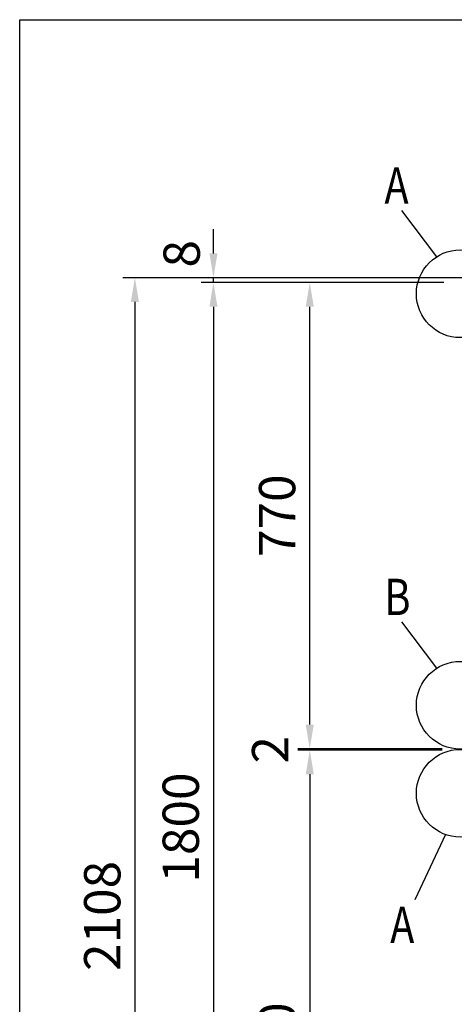
# Model space of a CAD drawing. Extents: x 0 to 7406, y 0 to 5340.
# Drawn here: x 0 to 719, y 3714 to 5340 of the extents above; entities that cross this region are included whole.
import ezdxf

# ---------------------------------------------------------------- set-up
doc = ezdxf.new("R2010")
doc.units = 0
doc.header["$LTSCALE"] = 200
doc.header["$MEASUREMENT"] = 0
doc.header["$PDMODE"] = 33
doc.header["$PDSIZE"] = 5
doc.layers.get('DEFPOINTS').update_dxf_attribs({"linetype": 'CONTINUOUS'})
doc.layers.add('SUNPOU', color=4, linetype='CONTINUOUS')
doc.layers.add('ZWAKU', color=7, linetype='CONTINUOUS')
doc.styles.add('EXT08', font='ROMANS', dxfattribs={"width": 0.8, "bigfont": 'EXTFONT'})
doc.dimstyles.new('SJC', dxfattribs={"dimtxt": 0.18, "dimasz": 0.18, "dimexe": 0.18, "dimexo": 0.0625, "dimgap": 0.09, "dimtad": 0, "dimtih": 1, "dimtoh": 1, "dimdec": 4, "dimzin": 0, "dimdsep": 46, "dimtxsty": 'STANDARD', "dimcen": 0.09, "dimadec": 0, "dimazin": 0, "dimtfac": 1, "dimtdec": 4, "dimtofl": 0, "dimtmove": 0, "dimatfit": 3, "dimfxl": 1, "dimtolj": 1, "dimtzin": 0, "dimarcsym": 0})

# ---------------------------------------------------------------- blocks, each defined once
blk = doc.blocks.new('CALCOMP_TECHJET720A3')
at = {"layer": 'ZWAKU', "color": 2}
blk.add_lwpolyline([(0, 0), (0, 267), (370, 267), (370, 0)], close=True, dxfattribs=at)
blk = doc.blocks.new('*D14')
at = {"layer": 'DEFPOINTS', "color": 0}
for p in [(806.1, 4913.9), (190.5, 2805.9), (806.1, 2805.9)]:
    blk.add_point(p, dxfattribs=at)
at = {"layer": 'SUNPOU', "color": 0}
for p, q in [((786.1, 4913.9), (170.5, 4913.9)), ((190.5, 4873.9), (190.5, 2845.9)), ((786.1, 2805.9), (170.5, 2805.9))]:
    blk.add_line(p, q, dxfattribs=at)
for points in [[(183.8, 4873.9), (197.2, 4873.9), (190.5, 4913.9)], [(183.8, 2845.9), (197.2, 2845.9), (190.5, 2805.9)]]:
    blk.add_solid(points, dxfattribs=at)
at = {"layer": 'SUNPOU', "color": 0, "insert": (136.5, 3859.9), "char_height": 60, "attachment_point": 5, "rotation": 90, "style": 'EXT08'}
blk.add_mtext('\\A1;2108', dxfattribs=at)
blk = doc.blocks.new('*D18')
at = {"layer": 'DEFPOINTS', "color": 0}
for p in [(320.3, 4913.9), (806.1, 4913.9), (721.1, 4905.9)]:
    blk.add_point(p, dxfattribs=at)
at = {"layer": 'SUNPOU', "color": 0}
for p, q in [((320.3, 4953.9), (320.3, 4993.9)), ((786.1, 4913.9), (300.3, 4913.9)), ((320.3, 4905.9), (320.3, 4913.9)), ((701.1, 4905.9), (300.3, 4905.9)), ((320.3, 4865.9), (320.3, 4825.9))]:
    blk.add_line(p, q, dxfattribs=at)
for points in [[(313.7, 4953.9), (327, 4953.9), (320.3, 4913.9)], [(313.7, 4865.9), (327, 4865.9), (320.3, 4905.9)]]:
    blk.add_solid(points, dxfattribs=at)
at = {"layer": 'SUNPOU', "color": 0, "insert": (267.8, 4953.4), "char_height": 60, "attachment_point": 5, "rotation": 90, "style": 'EXT08'}
blk.add_mtext('\\A1;8', dxfattribs=at)
blk = doc.blocks.new('*D19')
at = {"layer": 'DEFPOINTS', "color": 0}
for p in [(479.6, 4905.9), (718.6, 4905.9), (718.6, 4135.9)]:
    blk.add_point(p, dxfattribs=at)
at = {"layer": 'SUNPOU', "color": 0}
for p, q in [((698.6, 4905.9), (459.6, 4905.9)), ((479.6, 4175.9), (479.6, 4865.9)), ((698.6, 4135.9), (459.6, 4135.9))]:
    blk.add_line(p, q, dxfattribs=at)
for points in [[(472.9, 4865.9), (486.3, 4865.9), (479.6, 4905.9)], [(472.9, 4175.9), (486.3, 4175.9), (479.6, 4135.9)]]:
    blk.add_solid(points, dxfattribs=at)
at = {"layer": 'SUNPOU', "color": 0, "insert": (425.6, 4520.9), "char_height": 60, "attachment_point": 5, "rotation": 90, "style": 'EXT08'}
blk.add_mtext('\\A1;770', dxfattribs=at)
blk = doc.blocks.new('*D20')
at = {"layer": 'DEFPOINTS', "color": 0}
for p in [(718.6, 4905.9), (320.3, 3105.9), (614.3, 3105.9)]:
    blk.add_point(p, dxfattribs=at)
at = {"layer": 'SUNPOU', "color": 0}
for p, q in [((698.6, 4905.9), (300.3, 4905.9)), ((320.3, 4865.9), (320.3, 3145.9)), ((594.3, 3105.9), (300.3, 3105.9))]:
    blk.add_line(p, q, dxfattribs=at)
for points in [[(313.7, 4865.9), (327, 4865.9), (320.3, 4905.9)], [(313.7, 3145.9), (327, 3145.9), (320.3, 3105.9)]]:
    blk.add_solid(points, dxfattribs=at)
at = {"layer": 'SUNPOU', "color": 0, "insert": (266.3, 4005.9), "char_height": 60, "attachment_point": 5, "rotation": 90, "style": 'EXT08'}
blk.add_mtext('\\A1;1800', dxfattribs=at)
blk = doc.blocks.new('*D21')
at = {"layer": 'DEFPOINTS', "color": 0}
for p in [(718.6, 4133.9), (479.6, 3163.9), (718.6, 3163.9)]:
    blk.add_point(p, dxfattribs=at)
at = {"layer": 'SUNPOU', "color": 0}
for p, q in [((698.6, 4133.9), (459.6, 4133.9)), ((479.6, 4093.9), (479.6, 3203.9)), ((698.6, 3163.9), (459.6, 3163.9))]:
    blk.add_line(p, q, dxfattribs=at)
for points in [[(472.9, 4093.9), (486.3, 4093.9), (479.6, 4133.9)], [(472.9, 3203.9), (486.3, 3203.9), (479.6, 3163.9)]]:
    blk.add_solid(points, dxfattribs=at)
at = {"layer": 'SUNPOU', "color": 0, "insert": (425.6, 3648.9), "char_height": 60, "attachment_point": 5, "rotation": 90, "style": 'EXT08'}
blk.add_mtext('\\A1;970', dxfattribs=at)
blk = doc.blocks.new('*D23')
at = {"layer": 'DEFPOINTS', "color": 0}
for p in [(479.6, 4133.9), (718.6, 4135.9), (718.6, 4133.9)]:
    blk.add_point(p, dxfattribs=at)
at = {"layer": 'SUNPOU', "color": 0}
for p, q in [((479.6, 4175.9), (479.6, 4215.9)), ((698.6, 4135.9), (459.6, 4135.9)), ((698.6, 4133.9), (459.6, 4133.9)), ((479.6, 4135.9), (479.6, 4133.9)), ((479.6, 4093.9), (479.6, 4053.9))]:
    blk.add_line(p, q, dxfattribs=at)
for points in [[(472.9, 4175.9), (486.3, 4175.9), (479.6, 4135.9)], [(472.9, 4093.9), (486.3, 4093.9), (479.6, 4133.9)]]:
    blk.add_solid(points, dxfattribs=at)
at = {"layer": 'SUNPOU', "color": 0, "insert": (414.1, 4134.4), "char_height": 60, "attachment_point": 5, "rotation": 90, "style": 'EXT08'}
blk.add_mtext('\\A1;2', dxfattribs=at)

msp = doc.modelspace()

# ---------------------------------------------------------------- linework, layer by layer
at = {"layer": 'SUNPOU'}
for p, q in [((689.509, 4948.543), (631.713, 5024.988)), ((689.509, 4268.964), (631.713, 4345.41)), ((704.055, 3994.224), (653.269, 3886.737))]:
    msp.add_line(p, q, dxfattribs=at)
for centre in [(728.445, 4887.399), (728.445, 4207.821), (728.445, 4062.485)]:
    msp.add_circle(centre, 72.488, dxfattribs=at)

# ---------------------------------------------------------------- block references
at = {"layer": 'ZWAKU', "xscale": 20, "yscale": 20, "zscale": 20}
msp.add_blockref('CALCOMP_TECHJET720A3', (0, 0), dxfattribs=at)

# ---------------------------------------------------------------- texts
at = {"layer": 'SUNPOU', "style": 'EXT08', "width": 0.8}
for s, p in [('A', (603.122, 5036.302)), ('B', (603.122, 4356.724)), ('A', (612.594, 3815.223))]:
    msp.add_text(s, height=60, dxfattribs=at).set_placement(p)

# ---------------------------------------------------------------- dimensions: what is measured, and where the dimension line sits
at = {"layer": 'SUNPOU'}
for base, p1, p2, picture, middle in [((320.336, 4913.948), (721.101, 4905.948), (806.101, 4913.948), '*D18', (267.811, 4953.418)), ((479.584, 4133.948), (718.601, 4135.948), (718.601, 4133.948), '*D23', (414.12, 4134.441))]:
    dim = msp.add_linear_dim(base=base, p1=p1, p2=p2, angle=90, dimstyle='SJC', override={"dimscale": 20, "dimtxt": 3, "dimasz": 2, "dimexe": 1, "dimexo": 1, "dimgap": 1.2, "dimtad": 1, "dimtih": 0, "dimtoh": 0, "dimdec": 2, "dimzin": 8, "dimtxsty": 'EXT08', "dimtofl": 1, "dimtmove": 2}, dxfattribs=at)
    dim.commit()
    dim.dimension.update_dxf_attribs({"geometry": picture, "text_midpoint": middle, "dimtype": 160})
for base, p1, p2, picture, middle in [((190.508, 2805.948), (806.101, 4913.948), (806.101, 2805.948), '*D14', (136.508, 3859.948)), ((320.336, 3105.948), (718.601, 4905.948), (614.326, 3105.948), '*D20', (266.336, 4005.948)), ((479.584, 4905.948), (718.601, 4135.948), (718.601, 4905.948), '*D19', (425.584, 4520.948)), ((479.584, 3163.948), (718.601, 4133.948), (718.601, 3163.948), '*D21', (425.584, 3648.948))]:
    dim = msp.add_linear_dim(base=base, p1=p1, p2=p2, angle=90, dimstyle='SJC', override={"dimscale": 20, "dimtxt": 3, "dimasz": 2, "dimexe": 1, "dimexo": 1, "dimgap": 1.2, "dimtad": 1, "dimtih": 0, "dimtoh": 0, "dimdec": 2, "dimzin": 8, "dimtxsty": 'EXT08', "dimtofl": 1, "dimtmove": 2}, dxfattribs=at)
    dim.commit()
    dim.dimension.update_dxf_attribs({"geometry": picture, "text_midpoint": middle})

doc.saveas('drawing.dxf')
